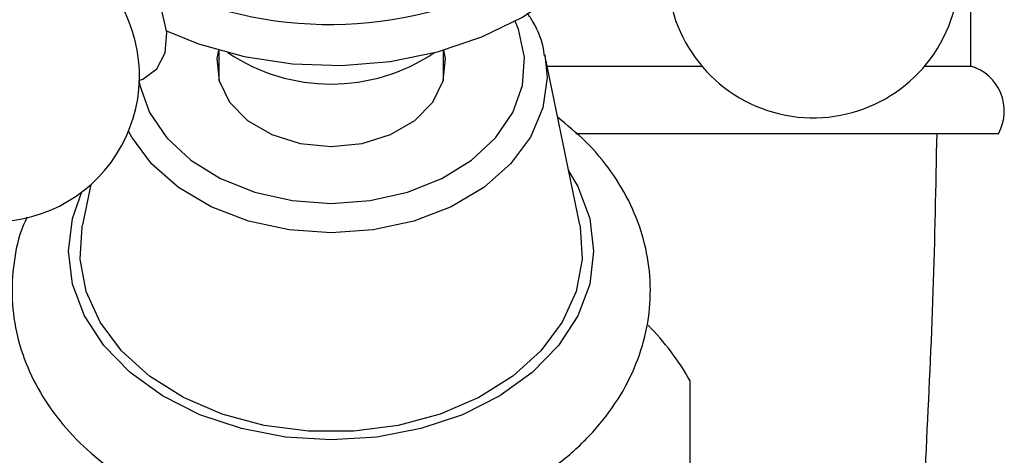
# Model space of a CAD drawing. Units: millimetres. Extents: x 5 to 995, y 5 to 995.
# Drawn here: x 183 to 198, y 596 to 602 of the extents above; entities that cross this region are included whole.
import ezdxf

# ---------------------------------------------------------------- set-up
doc = ezdxf.new("R2010")
doc.units = ezdxf.units.MM

msp = doc.modelspace()

# ---------------------------------------------------------------- linework, layer by layer
at = {"color": 7, "linetype": 'Continuous', "lineweight": 25}
for p, q in [((197.046, 601.316), (197.046, 603.983)), ((185.879, 601.552), (185.879, 601.102)), ((189.212, 601.102), (189.212, 601.552)), ((191.238, 598.958), (190.718, 601.482)), ((190.752, 601.316), (193.052, 601.316)), ((196.362, 601.316), (197.046, 601.316)), ((191.18, 600.316), (197.462, 600.316)), ((183.976, 599.555), (183.853, 598.958))]:
    msp.add_line(p, q, dxfattribs=at)
at = {"color": 7, "linetype": 'Continuous', "lineweight": 25, "flags": 128}
for points in [[(184.688, 601.102), (184.746, 601.123), (184.958, 601.275), (185.08, 601.511), (185.102, 601.815), (185.024, 602.162), (184.85, 602.529), (184.594, 602.886), (184.275, 603.209), (183.916, 603.472), (183.545, 603.657), (183.187, 603.75), (182.871, 603.743), (182.619, 603.638), (182.451, 603.442), (182.407, 603.333)], [(185.1, 601.839), (185.575, 601.648), (186.255, 601.459), (186.969, 601.35), (187.698, 601.325), (188.422, 601.385), (189.125, 601.528), (189.786, 601.75), (190.389, 602.045), (190.918, 602.406), (191.361, 602.823), (191.513, 603.007)], [(185.871, 601.554), (185.849, 601.426), (185.881, 601.094), (186.036, 600.78), (186.303, 600.508), (186.662, 600.298), (187.087, 600.165), (187.545, 600.12)], [(187.545, 600.12), (188.004, 600.165), (188.429, 600.298), (188.788, 600.508), (189.055, 600.78), (189.21, 601.094), (189.242, 601.426), (189.22, 601.554)], [(191.238, 598.958), (191.245, 598.925), (191.275, 598.444), (191.185, 597.967), (190.978, 597.509), (190.661, 597.085), (190.244, 596.708), (189.74, 596.392), (189.165, 596.145), (188.539, 595.976), (187.88, 595.89), (187.211, 595.89), (186.552, 595.976), (185.926, 596.145), (185.351, 596.392), (184.847, 596.708), (184.43, 597.085), (184.113, 597.509), (183.906, 597.967), (183.816, 598.444), (183.846, 598.925), (183.853, 598.958)]]:
    msp.add_lwpolyline(points, dxfattribs=at)
at = {"color": 8, "linetype": 'Continuous', "lineweight": 25, "flags": 128}
for points in [[(187.545, 599.273), (188.125, 599.316), (188.68, 599.441), (189.189, 599.644), (189.631, 599.917), (189.987, 600.248), (190.244, 600.624), (190.39, 601.029), (190.419, 601.448), (190.331, 601.862), (190.281, 601.984)], [(190.718, 601.482), (190.753, 601.144), (190.691, 600.694), (190.509, 600.261), (190.212, 599.862), (189.813, 599.512), (189.327, 599.226), (188.773, 599.012), (188.171, 598.881), (187.545, 598.837)], [(184.688, 601.102), (184.701, 601.029), (184.847, 600.624), (185.104, 600.248), (185.46, 599.917), (185.902, 599.644), (186.411, 599.441), (186.966, 599.316), (187.545, 599.273)], [(187.545, 598.837), (186.92, 598.881), (186.318, 599.012), (185.764, 599.226), (185.278, 599.512), (184.879, 599.862), (184.582, 600.261), (184.536, 600.347)], [(191.073, 599.761), (191.21, 599.524), (191.386, 599.051), (191.445, 598.564), (191.386, 598.077), (191.21, 597.605), (190.923, 597.162), (190.533, 596.761), (190.052, 596.415), (189.495, 596.135), (188.879, 595.928), (188.223, 595.801), (187.545, 595.759), (186.868, 595.801), (186.212, 595.928), (185.595, 596.135), (185.039, 596.415), (184.558, 596.761), (184.168, 597.162), (183.881, 597.605), (183.705, 598.077), (183.645, 598.564), (183.705, 599.051), (183.843, 599.445)]]:
    msp.add_lwpolyline(points, dxfattribs=at)
at = {"color": 7, "linetype": 'Continuous', "lineweight": 25}
for centre, radius, start, end in [((194.707, 602.714), 2.167, 179.9514, 126.581), ((182.531, 601.17), 2.167, 50.5141, 215.577), ((187.526, 607.909), 5.974, 250.3376, 304.1199), ((182.531, 601.17), 2.167, 215.577, 41.0303), ((187.545, 603.802), 2.753, 236.1273, 303.8727), ((196.848, 600.647), 0.698, 331.7148, 73.5249), ((189.43, 594.685), 3.963, 29.5102, 44.5328)]:
    msp.add_arc(centre, radius, start, end, dxfattribs=at)
for points, knots in [([(190.713, 601.469), (190.71, 601.496), (190.691, 601.667), (190.606, 601.886), (190.49, 602.058), (190.459, 602.104)], [0, 0, 0, 0, 0.119435, 0.767962, 1, 1, 1, 1]), ([(183.027, 599.069), (183.008, 599.028), (182.905, 598.814), (182.822, 598.399), (182.788, 597.843), (182.869, 597.295), (183.05, 596.769), (183.328, 596.272), (183.696, 595.814), (184.151, 595.403), (184.683, 595.046), (185.28, 594.754), (185.93, 594.533), (186.617, 594.388), (187.325, 594.323), (188.039, 594.338), (188.743, 594.435), (189.422, 594.611), (190.062, 594.864), (190.647, 595.192), (191.163, 595.587), (191.596, 596.043), (191.933, 596.547), (192.164, 597.085), (192.285, 597.64), (192.297, 598.197), (192.202, 598.743), (192.007, 599.266), (191.714, 599.756), (191.351, 600.195), (191.051, 600.44), (190.909, 600.556)], [0, 0, 0, 0, 0.008338, 0.043455, 0.077942, 0.112072, 0.146117, 0.180402, 0.215179, 0.250542, 0.286423, 0.322663, 0.359099, 0.39561, 0.432149, 0.468723, 0.505359, 0.542079, 0.578908, 0.615842, 0.652786, 0.689567, 0.725938, 0.761674, 0.796687, 0.831102, 0.865209, 0.899269, 0.933613, 0.968475, 1, 1, 1, 1]), ([(195.046, 581.649), (195.065, 582.004), (195.104, 582.712), (195.293, 583.875), (195.485, 585.236), (195.672, 586.648), (195.838, 588.064), (195.983, 589.479), (196.133, 591.214), (196.273, 593.262), (196.388, 595.621), (196.5, 597.954), (196.531, 599.53), (196.546, 600.316)], [0, 0, 0, 0, 0.064282, 0.128486, 0.203464, 0.278387, 0.352874, 0.427272, 0.501949, 0.627043, 0.752163, 0.87634, 1, 1, 1, 1]), ([(192.879, 593.545), (192.879, 593.894), (192.879, 594.602), (192.879, 595.488), (192.879, 596.15), (192.879, 596.473), (192.879, 596.637)], [0, 0, 0, 0, 0.267066, 0.541217, 0.767884, 1, 1, 1, 1])]:
    msp.add_open_spline(points, degree=3, knots=knots, dxfattribs=at)

doc.saveas('drawing.dxf')
